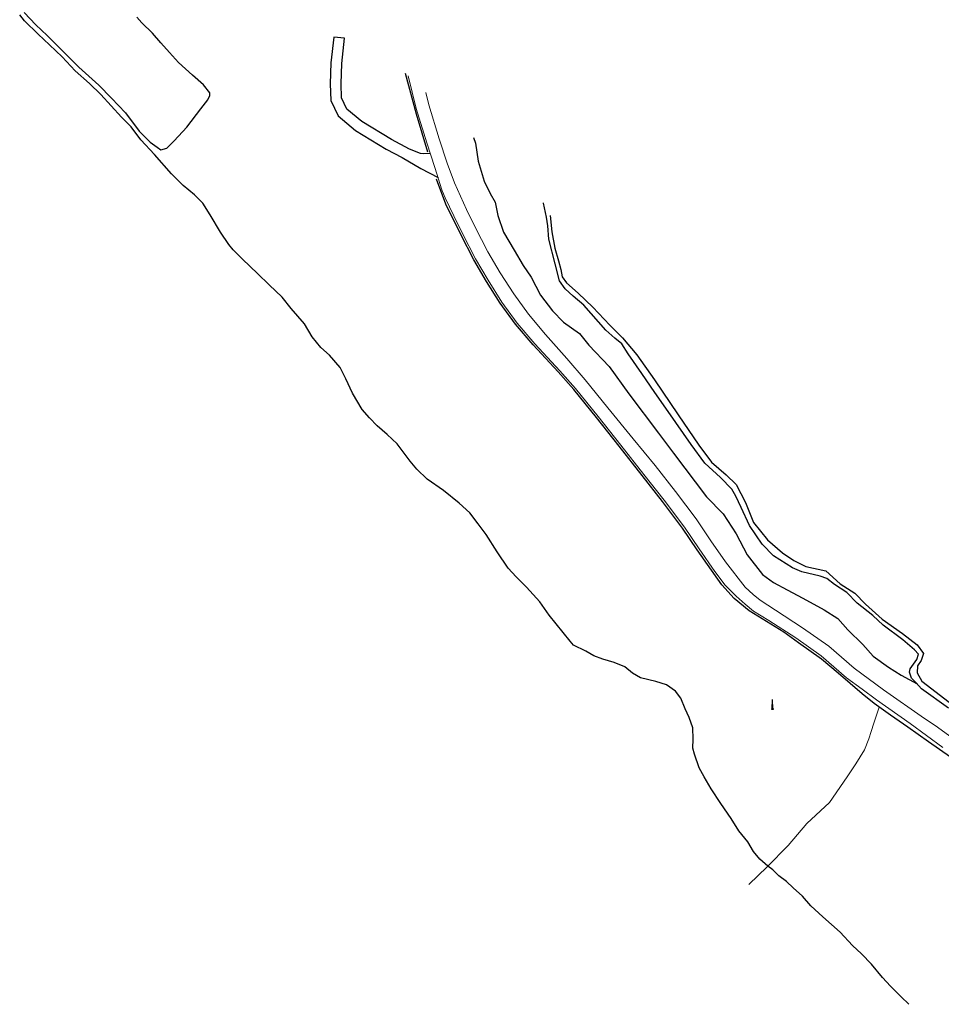
# Model space of a CAD drawing. Units: feet. Extents: x 305228 to 333700, y 8665297 to 8675097.
# Drawn here: x 326578 to 326863, y 8668306 to 8668611 of the extents above; entities that cross this region are included whole.
import ezdxf

# ---------------------------------------------------------------- set-up
doc = ezdxf.new("R2010")
doc.units = ezdxf.units.FT
doc.header["$MEASUREMENT"] = 0
doc.linetypes.add('DGN Style 2', pattern=[832.4819274925803, 499.4891564955482, -332.9927709970322])
doc.linetypes.add('DGN Style 4', pattern=[1332.8035659156214, 665.9855419940643, -332.9927709970322, 0.8324819274925803, -332.9927709970322])
for name, color, linetype in [('Acequia', 5, 'DGN Style 4'), ('Carretera Afirmada', 1, 'DGN Style 2'), ('Drenaje', 4, 'DGN Style 4'), ('Poste', 7, 'Continuous'), ('Terreno Cultivo', 3, 'DGN Style 2')]:
    doc.layers.add(name, color=color, linetype=linetype)
doc.layers.add('Carretera Asfaltada', color=1, linetype='Continuous', lineweight=13)
doc.layers.add('Quebrada', color=4, linetype='DGN Style 4', lineweight=13)

# ---------------------------------------------------------------- blocks, each defined once
blk = doc.blocks.new('PTELEF')
at = {"layer": 'Poste'}
for p, q in [((0.6529999999329448, -1.643999999971129), (-0.511000000173226, -1.643999999971129)), ((-0.511000000173226, -1.643999999971129), (-0.511000000173226, -1.805999999982305)), ((-0.511000000173226, -1.805999999982305), (0.6529999999329448, -1.805999999982305)), ((0.6529999999329448, -1.805999999982305), (0.6529999999329448, -1.643999999971129))]:
    blk.add_line(p, q, dxfattribs=at)
at = {"layer": 'Poste', "flags": 128}
for points in [[(-0.1450000000186265, -1.805999999982305), (0.0470000000204891, 4.110000000044238), (0.06499999994412065, 4.152000000001863), (0.0829999998677522, 4.110000000044238)], [(0.2689999998547137, -1.805999999982305), (0.0829999998677522, 4.110000000044238)]]:
    blk.add_lwpolyline(points, dxfattribs=at)
blk = doc.blocks.new('POSTE')
at = {"layer": 'Poste'}
blk.add_blockref('PTELEF', (-0.07099999999627471, 1.805999999458436), dxfattribs=at)

msp = doc.modelspace()

# ---------------------------------------------------------------- linework, layer by layer
at = {"layer": 'Acequia'}
for points in [[(326853.1927938126, 8668305.898573823, 1192.495937621687), (326850.7888075565, 8668308.245346991, 1192.63199999975), (326847.4731475352, 8668311.529566744, 1192.581999999937), (326844.9471495252, 8668314.18859181, 1192.694999999832), (326841.6132486137, 8668318.325919725, 1192.444999999832), (326838.4957025421, 8668321.567310456, 1192.526999999769), (326835.7342136584, 8668324.133724026, 1192.52285018703), (326831.9143766183, 8668328.200689139, 1192.520000000019), (326826.5273761486, 8668332.94930486, 1192.52586319996), (326822.8028710322, 8668336.389684025, 1192.534999999683), (326820.2240670561, 8668339.375073321, 1192.333999999799), (326817.2929670615, 8668341.95024724, 1192.432999999728), (326815.2197460283, 8668343.957239477, 1192.436999999918), (326812.9101028584, 8668345.720327355, 1192.447633831296), (326811.0396701475, 8668347.595772881, 1192.464999999851), (326809.4597008531, 8668348.745181717, 1192.500999999698), (326806.9696919026, 8668350.890117018, 1192.598999999929), (326805.0132760138, 8668353.214713134, 1192.48499999987), (326803.2231847269, 8668356.268796869, 1192.129999999888), (326800.5060662669, 8668359.682756426, 1192.274999999907), (326798.0786325107, 8668363.512493532, 1192.186999999918), (326794.9409649642, 8668368.149588684, 1192.288999999873), (326791.9514172485, 8668372.678915637, 1191.969000000041), (326789.6982689765, 8668376.411174703, 1192.175999999978), (326788.17498325, 8668379.132497855, 1192.078999999911), (326786.7156786416, 8668383.342971098, 1192.172999999952), (326786.2236260967, 8668385.24734166, 1192.469000000041), (326786.2880457575, 8668388.079911174, 1192.37099999981), (326786.2753563237, 8668391.53114047, 1192.156999999657), (326785.045023751, 8668394.775175186, 1192.263999999966), (326783.8530174235, 8668397.460761294, 1192.299999999814), (326782.5156850535, 8668400.707994182, 1192.091000000015), (326780.8167259784, 8668402.877265079, 1192.083999999799), (326778.1141233582, 8668404.832945032, 1191.99199999962), (326774.71720871, 8668405.942051727, 1191.436999999918), (326770.030690863, 8668407.026961373, 1192.209999999963), (326767.5654597015, 8668408.532656552, 1191.572999999858), (326765.123582344, 8668410.439945305, 1190.469999999739), (326761.8640328578, 8668411.814370872, 1190.601999999955), (326758.3727356074, 8668412.856174404, 1190.912999999709), (326755.5257743262, 8668413.834430026, 1191.166999999899), (326753.0652175371, 8668415.251407526, 1191.015999999829), (326749.2323428192, 8668417.200272588, 1191.725999999791), (326748.2165206205, 8668418.400602408, 1191.685000000056), (326741.6753473482, 8668426.468482193, 1191.80299999984), (326738.7900056418, 8668430.540732384, 1191.406999999657), (326734.7201799483, 8668435.128183622, 1191.23900000006), (326731.5446969355, 8668438.28641884, 1191.42799999984), (326728.9775788919, 8668441.050013926, 1191.680999999866), (326725.6436599202, 8668446.03252383, 1191.638999999966), (326722.2237577706, 8668451.464184325, 1191.312999999616), (326719.7435361084, 8668454.775103673, 1191.37099999981), (326717.133417445, 8668458.185865048, 1191.140999999829), (326713.797672068, 8668461.17542525, 1191.108000000007), (326708.9980199479, 8668465.08344843, 1191.091999999713), (326703.8984031149, 8668468.601836562, 1191.308999999892), (326700.6808688063, 8668471.713348944, 1191.327000000048), (326698.6024987383, 8668474.156003429, 1191.271999999881), (326694.6578776124, 8668479.577512305, 1190.902999999933), (326691.5590290325, 8668482.464032302, 1191.156999999657), (326688.3830894188, 8668485.124030096, 1191.500999999698), (326686.0383884518, 8668487.552500602, 1191.603999999817), (326683.7469500534, 8668490.152844299, 1191.787000000011), (326680.8284130748, 8668495.19306284, 1191.347000000067), (326678.684583727, 8668499.722946877, 1190.92799999984), (326676.9178462452, 8668503.178624183, 1190.639999999665), (326673.6105856469, 8668506.979297696, 1190.865999999922), (326670.9916109589, 8668509.375367887, 1191.111000000034), (326668.3417781857, 8668512.695047583, 1191.117999999784), (326665.8788300317, 8668516.691929888, 1190.909999999683), (326661.7996555918, 8668521.45681649, 1190.883999999613), (326659.0049714369, 8668524.991198411, 1190.787999999709), (326654.9748779126, 8668528.824549336, 1191.020999999717), (326651.3129841101, 8668532.259366319, 1190.886999999639), (326646.6684453213, 8668536.771726761, 1190.749141798355), (326643.8564876574, 8668539.620145718, 1190.666260259692), (326642.4831724453, 8668541.324335553, 1190.625901972875), (326639.8512398747, 8668545.05982228, 1190.546999999788), (326636.6908871052, 8668550.48734002, 1190.418999999762), (326634.3766463622, 8668554.108288717, 1190.400999999605), (326631.8064436077, 8668556.674973082, 1190.48838724941), (326628.3716429842, 8668559.59047763, 1190.594000000041), (326624.7120078329, 8668563.141144644, 1190.602999999654), (326619.4712222621, 8668569.201225374, 1190.342999999877), (326615.1749945791, 8668573.735874146, 1190.554999999702), (326612.2095715972, 8668577.700436356, 1190.574000000022), (326609.2378208623, 8668580.740889903, 1190.629999999888), (326602.8555856829, 8668587.7641284, 1189.501999999862), (326599.2951217173, 8668591.142989099, 1189.354999999981), (326594.8644713215, 8668595.110157315, 1189.415999999736), (326590.8288132439, 8668599.446968224, 1189.026999999769), (326586.9450688895, 8668603.17985429, 1188.868999999948), (326583.4237387201, 8668606.498843081, 1188.956999999937), (326579.1309097556, 8668610.536295343, 1189.42799999984), (326577.6729910611, 8668612.475624867, 1189.935999999754)], [(326718.2849094314, 8668574.487910956, 1148.842342575081), (326718.9465489055, 8668572.687101368, 1148.764999999665), (326719.7174950894, 8668567.106183738, 1149.594999999739), (326721.5990010528, 8668560.955099097, 1149.458999999799), (326723.4071846455, 8668557.05281615, 1149.143999999855), (326724.9719548009, 8668554.353760973, 1148.819999999832), (326725.7650637808, 8668550.233869968, 1149.347999999765), (326727.5945544832, 8668545.071179863, 1149.497999999672), (326730.8370422367, 8668539.580111185, 1149.449999999721), (326733.645686619, 8668534.804281548, 1149.515999999829), (326736.178785186, 8668531.157836061, 1149.284999999683), (326739.0805504054, 8668525.639158387, 1149.717999999877), (326742.7596737025, 8668520.748640537, 1149.810999999754), (326746.1963236665, 8668517.214592416, 1149.819999999832), (326751.153705342, 8668513.70047244, 1149.038999999873), (326753.9618374635, 8668510.13211772, 1149.383999999613), (326760.3545196808, 8668503.470326116, 1148.99599999981), (326766.4169330664, 8668495.042331524, 1149.333999999799), (326775.6400227584, 8668482.848956093, 1149.847999999765), (326780.2166008444, 8668476.646730796, 1150.064999999944), (326790.4292979187, 8668463.101621836, 1150.332999999635), (326795.6112065299, 8668457.88762635, 1149.606999999844), (326799.6674855556, 8668451.64799016, 1149.777999999933), (326803.0172801255, 8668445.144511294, 1150.210999999661), (326807.8216333045, 8668439.062853308, 1150.233999999706), (326811.2487978095, 8668436.564577233, 1149.685999999754), (326815.4561688451, 8668434.298122972, 1149.441999999806), (326820.3638995893, 8668431.727470502, 1149.540000000037), (326826.8940000976, 8668428.100948054, 1149.757999999914), (326831.2020409426, 8668425.46151764, 1149.494999999646), (326834.2507099104, 8668421.942337088, 1149.713999999687), (326838.9505765855, 8668417.332815219, 1149.49199999962), (326842.0753319582, 8668413.736686781, 1149.579999999609), (326846.8644746351, 8668410.339540768, 1149.435999999754), (326850.8199712955, 8668407.89713648, 1149.676999999676), (326855.7142496246, 8668405.18877521, 1149.94299999997)], [(326865.4085655506, 8668397.609635854, 1150.018999999855), (326857.1161719635, 8668403.582005834, 1150.132999999914), (326855.4200519866, 8668405.525960617, 1149.543000000063), (326853.9318804964, 8668406.940592995, 1149.819999999832), (326853.3836373186, 8668408.803023294, 1148.86400000006), (326853.5641258105, 8668409.822131094, 1148.483000000007), (326855.6806744484, 8668412.722125003, 1147.463999999687), (326856.1342881464, 8668414.36890355, 1146.572999999858), (326854.9466737185, 8668415.718840402, 1146.273999999743), (326851.3252625852, 8668418.828287713, 1145.878000000026), (326845.2048498869, 8668423.396316275, 1146.525999999605), (326841.97851274, 8668426.356114963, 1146.430999999866), (326837.1288657249, 8668430.21854165, 1146.618999999948), (326833.8963756918, 8668433.466363385, 1146.922999999952), (326830.1525879353, 8668435.992413178, 1146.898000000045), (326827.7509236068, 8668437.825767256, 1145.680999999866), (326825.6881297426, 8668438.524182439, 1145.986999999732), (326820.0049492673, 8668439.917095102, 1147.225999999791), (326817.0768611305, 8668441.144997412, 1147.378999999724), (326811.2362387856, 8668444.845198762, 1147.047999999952), (326807.7603634542, 8668448.440184325, 1146.458999999799), (326803.7830192847, 8668454.206534615, 1146.315999999642), (326801.2172479404, 8668459.842675336, 1145.42399999965), (326799.5593569481, 8668463.284578552, 1145.062999999616), (326798.3164228261, 8668465.514594987, 1144.882999999914), (326794.8036864568, 8668469.125590984, 1145.401999999769), (326789.9970252265, 8668473.54004812, 1146.11699999962), (326785.6846272869, 8668479.342177346, 1146.074999999721), (326778.5399698042, 8668489.513342516, 1145.327000000048), (326774.5002410884, 8668495.43848953, 1144.936999999918), (326770.4019163828, 8668501.279337239, 1144.614999999758), (326766.2317498112, 8668507.458689768, 1144.896999999881), (326764.268117114, 8668510.550489606, 1144.746999999974), (326762.0346917834, 8668512.26686972, 1144.935000000056), (326759.2993697708, 8668514.79389767, 1145.022789946757), (326752.4217971649, 8668522.456500892, 1145.285999999847), (326749.1415926875, 8668525.24214622, 1145.409999999683), (326746.6770596909, 8668527.585707998, 1145.526999999769), (326744.8731769151, 8668530.037420003, 1145.466999999713), (326743.6225812633, 8668535.321820293, 1144.711999999825), (326741.6526549845, 8668542.98196285, 1143.654999999795), (326741.2763549436, 8668547.052514963, 1142.935000000056), (326740.9100244832, 8668549.735884063, 1142.512252068613), (326739.976080223, 8668554.136446705, 1141.833999999799), (326739.9630039707, 8668554.16559851, 1141.831294767093)]]:
    msp.add_polyline3d(points, dxfattribs=at)
at = {"layer": 'Carretera Afirmada'}
msp.add_polyline3d([(326704.8574409136, 8668569.489615971, 1152.657999999821), (326702.8978537086, 8668569.334871896, 1152.923708311282), (326701.8571750848, 8668569.453311013, 1153.074000000022), (326698.4910971303, 8668570.873442437, 1153.625529893208), (326692.8862227311, 8668573.798235254, 1154.583999999799), (326683.686730175, 8668579.397752099, 1156.13199999975), (326679.0339787132, 8668583.224137176, 1156.908999999985), (326677.4137104414, 8668586.689918634, 1157.179999999702), (326677.2723025093, 8668591.115365945, 1157.305999999866), (326677.43352677, 8668597.375364134, 1157.341999999713), (326678.3377618403, 8668605.172142636, 1157.470999999903), (326674.9854812224, 8668605.560924966, 1157.379999999888), (326674.0637954848, 8668597.613677863, 1157.299999999814), (326673.8961642627, 8668591.104910845, 1157.305999999866), (326674.0628316272, 8668585.888954204, 1157.714999999851), (326676.3003548705, 8668581.102853838, 1157.947999999858), (326681.7278266815, 8668576.639345026, 1157.141999999993), (326691.2264710316, 8668570.857741453, 1155.835999999661), (326696.1954217725, 8668568.264792817, 1154.960999999661), (326701.9380631915, 8668564.844496438, 1154.015999999829), (326707.2816366919, 8668562.048723973, 1152.819999999832)], dxfattribs=at)
at = {"layer": 'Carretera Asfaltada'}
for points in [[(326863.6594907502, 8668385.438623756, 1153.7258662479), (326853.6128423135, 8668392.887801373, 1153.550445496105), (326843.1141529062, 8668400.205532067, 1153.283999999985), (326838.6601482776, 8668403.525341438, 1153.314999999944), (326833.8862250445, 8668407.083603363, 1153.076275263913), (326825.9751954121, 8668413.853666315, 1152.866099910345), (326822.0307931614, 8668416.644649226, 1152.8610278056), (326818.0994518455, 8668419.426390477, 1152.86400000006), (326809.7558143991, 8668424.791571835, 1152.614238193259), (326805.0268239581, 8668427.704323234, 1152.658619112335), (326802.4158822105, 8668429.828752145, 1152.742942859419), (326799.6543421377, 8668432.297648137, 1152.789027689025), (326796.2899729314, 8668435.755151702, 1152.783880747855), (326793.0519335628, 8668440.01992055, 1152.910880747717), (326788.1514648355, 8668447.022094613, 1153.137093762867), (326783.6061455915, 8668453.757176673, 1153.144610357936), (326777.3852065478, 8668462.039042681, 1153.22815586254), (326771.0667363335, 8668470.07128816, 1153.557155862451), (326763.9445795736, 8668479.152712774, 1153.59137798287), (326756.8733140468, 8668488.054046031, 1153.749226480722), (326749.9271716462, 8668496.705840593, 1153.570335080847), (326745.0134822773, 8668502.201696398, 1153.395335080568), (326737.2419359097, 8668510.49894439, 1153.185834184289), (326731.7858350656, 8668516.952012824, 1152.975369519554), (326727.0795322007, 8668523.469473405, 1152.909599312115), (326722.7912427373, 8668530.219562067, 1152.811883575283), (326718.8613336834, 8668536.849106483, 1152.691618052777), (326714.8467919782, 8668544.719435988, 1152.661551672034), (326712.1631402355, 8668550.207590047, 1152.586385720409), (326709.4907178255, 8668555.7718139, 1152.541286149528), (326708.5084014523, 8668558.231310299, 1152.586385720409), (326706.2789651311, 8668565.168810438, 1152.665000000037), (326703.7784998454, 8668572.769120093, 1152.580999999773), (326700.533912668, 8668583.474099321, 1152.651999999769), (326697.989658155, 8668593.532036593, 1152.714616016019)], [(326874.0994862865, 8668382.999051495, 1153.758689726703), (326861.3478779474, 8668392.277632767, 1153.531999999657), (326858.0011702832, 8668394.469074767, 1153.469000000041), (326845.3404731455, 8668403.293754537, 1153.214308931492), (326836.2638451587, 8668410.059053896, 1153.024999999907), (326828.3170040075, 8668416.859763457, 1152.856999999844), (326820.2292577301, 8668422.582496645, 1152.748999999836), (326811.8445783227, 8668427.974069078, 1152.708999999799), (326807.1061876444, 8668431.147818763, 1152.73499999987), (326804.9211620977, 8668432.80697087, 1152.775357477833), (326802.4687903614, 8668435.168181745, 1152.822355494834), (326796.3961625732, 8668442.94385257, 1152.931600625627), (326791.8025218963, 8668449.527588442, 1153.025303450879), (326787.2137929038, 8668456.326993424, 1153.124898050912), (326780.8959332311, 8668464.737888772, 1153.270608327817), (326774.515481482, 8668472.8489272, 1153.415999999736), (326767.7433027406, 8668481.06236862, 1153.534999999683), (326759.8835804372, 8668490.656131867, 1153.537999999709), (326752.9030261645, 8668499.35078827, 1153.330999999773), (326747.2240330428, 8668505.941942481, 1153.142127937637), (326740.5870840142, 8668513.40060826, 1152.920999999624), (326735.2764980167, 8668519.681572607, 1152.794999999925), (326730.7464232466, 8668525.95498607, 1152.712999999989), (326726.5653735872, 8668532.53627125, 1152.682629565243), (326722.7419338531, 8668538.98620767, 1152.64462558832), (326718.8081936627, 8668546.69812942, 1152.590258551296), (326716.1409617199, 8668552.15270446, 1152.547064951621), (326712.3608098794, 8668560.372266004, 1152.484480335377), (326710.121879458, 8668566.50235546, 1152.44299999997), (326707.6569382481, 8668573.99468762, 1152.398064966779), (326704.453693693, 8668584.5632637, 1152.344000000041), (326703.4907177424, 8668588.370096566, 1152.327287464868)]]:
    msp.add_polyline3d(points, dxfattribs=at)
at = {"layer": 'Drenaje', "extrusion": (-0.810189098685252, -0.232243010006532, 0.5381977412389287), "elevation": -2277286.380815557, "flags": 128}
msp.add_lwpolyline([(-8242968.885388191, 1455572.239487138), (-8242955.885958783, 1455571.905186492), (-8242943.657520136, 1455572.03214145)], dxfattribs=at)
at = {"layer": 'Drenaje'}
msp.add_polyline3d([(326869.4693635867, 8668380.040636934, 1153.328019442968), (326859.2717504187, 8668387.186833002, 1153.371019443031), (326852.8096693957, 8668391.735495644, 1153.24665002618), (326847.4546788302, 8668395.50379017, 1153.06165492814), (326842.4522886123, 8668399.101271557, 1152.992654928006), (326838.6951470035, 8668402.051983716, 1152.895208620466), (326831.2107961902, 8668408.53705369, 1152.708808759227), (326826.1339812786, 8668412.774686648, 1152.631142150145), (326818.9899481931, 8668417.919194203, 1152.382609001361), (326814.4703893457, 8668421.223037096, 1152.415419181343), (326803.63557482, 8668427.795807937, 1152.539685755968), (326799.0051075376, 8668431.603353143, 1152.598450848367), (326795.2127525047, 8668435.899284758, 1152.655076146591), (326787.6244197658, 8668446.681015968, 1152.993200996425), (326783.0791005222, 8668453.416098028, 1152.993200996425), (326776.8581614781, 8668461.697964037, 1153.20366566116), (326770.5396912636, 8668469.730209514, 1152.935192845296), (326763.4175345039, 8668478.81163413, 1153.372192845214), (326756.346268977, 8668487.712967388, 1153.318763524294), (326749.4001265764, 8668496.36476195, 1153.029374610633), (326744.4864372076, 8668501.860617753, 1153.081990776584), (326736.7148908405, 8668510.157865748, 1152.818909945898), (326731.2587899959, 8668516.61093418, 1152.371672533918), (326726.552487131, 8668523.12839476, 1152.476904866286), (326722.2641976676, 8668529.878483422, 1152.476904866286), (326718.3342886134, 8668536.508027839, 1152.424288700335), (326714.3197469083, 8668544.378357343, 1152.424288700335), (326709.7336711534, 8668553.835267073, 1152.2138240356), (326706.8259228773, 8668561.517618217, 1152.297618932091)], dxfattribs=at)
at = {"layer": 'Quebrada'}
msp.add_polyline3d([(326803.5404794775, 8668343.03627606, 1198.069584830198), (326809.2129826383, 8668348.493310718, 1192.680999999866), (326815.7214000504, 8668355.137658345, 1186.615999999922), (326821.5485286403, 8668361.94863294, 1180.537852837704), (326828.6058795094, 8668368.419141471, 1174.038400189485), (326834.0608596436, 8668376.366568908, 1167.55700000003), (326836.7734526074, 8668380.37299999, 1164.820999999996), (326839.4517296357, 8668384.776379423, 1162.335999999661), (326840.7182281751, 8668388.188494178, 1160.67399999965), (326841.4368632678, 8668390.441434756, 1159.450999999885), (326842.3187782206, 8668392.99456842, 1157.887999999803), (326843.9274670579, 8668397.926512651, 1154.705999999773)], dxfattribs=at)
at = {"layer": 'Terreno Cultivo'}
for points in [[(326579.0250017755, 8668613.117641006, 1187.5895551797), (326582.6437996349, 8668609.34219298, 1187.4645551797), (326586.1574767989, 8668606.054636767, 1187.564555179793), (326590.5349233213, 8668601.727339508, 1187.614555179607), (326595.9589796837, 8668596.206359055, 1188.139555179514), (326602.2100262088, 8668590.622716002, 1188.489555179607), (326606.1160582812, 8668586.659402788, 1188.539555179887), (326610.4325960334, 8668582.08816596, 1188.514555179514), (326614.7027130129, 8668576.370269313, 1189.389555179514), (326618.0508453539, 8668573.024019502, 1188.989555179607), (326620.2354316839, 8668571.407612152, 1188.864555179607), (326621.4248105066, 8668570.649626607, 1188.3395551797), (326623.2369099157, 8668571.147847334, 1187.264555179514), (326625.5508956341, 8668573.429302268, 1184.989555179607), (326629.4450609654, 8668577.69091183, 1181.239555179607), (326633.8469562693, 8668583.344402907, 1175.989555179607), (326635.9893111803, 8668586.109839862, 1173.5895551797), (326636.6301825379, 8668587.43387953, 1172.7145551797), (326636.5609999045, 8668588.284422526, 1172.189555179793), (326634.6228493266, 8668590.756573262, 1172.039555179887), (326631.2492546453, 8668593.714081153, 1172.0895551797), (326626.8854479969, 8668597.668288397, 1172.489555179607), (326624.09339099, 8668600.722297369, 1172.889555179514), (326621.4434901739, 8668603.780211916, 1172.889555179514), (326618.8654584915, 8668606.753329434, 1173.0895551797), (326615.5175684714, 8668609.94825632, 1173.4645551797), (326613.9991806999, 8668611.732907947, 1173.389555179514)], [(326742.0664336712, 8668550.291678175, 1142.229324040934), (326742.5486189045, 8668545.220672272, 1142.529324040748), (326743.4280519597, 8668540.108675117, 1142.879324040841), (326744.6443849944, 8668536.273963708, 1143.279324040748), (326745.2933327598, 8668533.495768106, 1143.579324040562), (326745.7533053083, 8668531.237576451, 1143.829324040562), (326747.1081343691, 8668529.379444864, 1144.029324040748), (326750.666463963, 8668526.25848269, 1144.679324040655), (326755.2092230513, 8668521.83432436, 1144.629324040841), (326760.5007917581, 8668516.318718726, 1144.579324040562), (326764.4860736292, 8668512.421181215, 1144.429324040655), (326768.8681634043, 8668507.125055563, 1144.329324040562), (326774.3039799356, 8668499.378771488, 1144.329324040562), (326781.6898176849, 8668488.530574474, 1144.679324040655), (326788.1129002108, 8668479.085666846, 1145.479324040934), (326792.0345972187, 8668473.83603509, 1145.079324040562), (326796.5250386482, 8668469.894476447, 1144.879324040841), (326799.705437507, 8668466.959421277, 1144.879324040841), (326802.5428431674, 8668461.326237379, 1145.379324040841), (326805.0560540021, 8668455.198647104, 1145.079324040562), (326809.3373035921, 8668449.771083735, 1144.829324040096), (326814.0218942233, 8668445.723372102, 1144.879324040376), (326817.5377945101, 8668443.409215506, 1144.679324040189), (326821.235578764, 8668441.563623434, 1144.679324040189), (326827.4605593602, 8668440.15431288, 1144.529324039817), (326831.9085911815, 8668436.165458947, 1144.529324039817), (326836.4343509681, 8668433.259764066, 1144.62932403991), (326839.7749792221, 8668429.839079328, 1145.029324039817), (326844.8483475735, 8668425.228456859, 1145.729324040003), (326851.1544507488, 8668420.739869626, 1145.779324039817), (326855.7268748935, 8668417.288328953, 1146.329324040096), (326857.6764167952, 8668414.537020883, 1147.029324039817), (326856.9366353925, 8668412.383379417, 1147.229324040003), (326855.7944124837, 8668410.710979125, 1147.929324040189), (326855.7341434378, 8668408.612852639, 1148.429324040189), (326857.1714542301, 8668406.040033294, 1148.529324039817), (326865.6052078402, 8668399.511238739, 1148.729324040003)]]:
    msp.add_polyline3d(points, dxfattribs=at)

# ---------------------------------------------------------------- block references
at = {"layer": 'Poste', "xscale": 0.5, "yscale": 0.5, "zscale": 0.5}
msp.add_blockref('POSTE', (326810.9277337734, 8668397.382197455, 1170.956617344636), dxfattribs=at)

doc.saveas('drawing.dxf')
